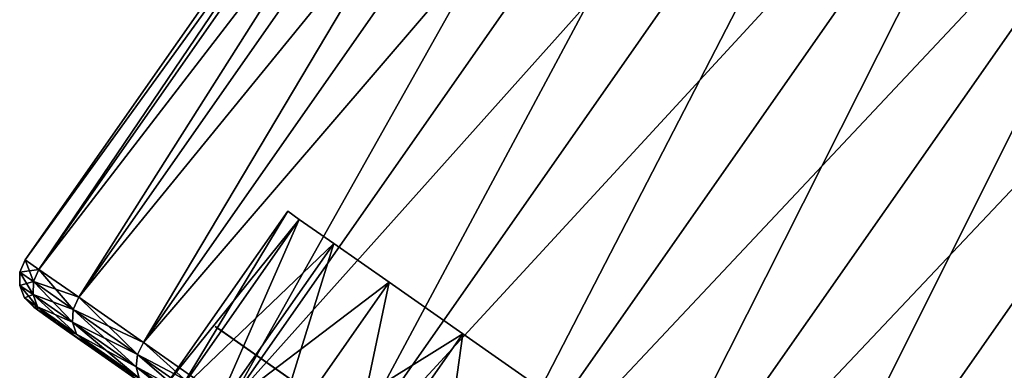
# Model space of a CAD drawing. Units: millimetres. Extents: x -162 to -18, y 366 to 541.
# Drawn here: x -162 to -148, y 441 to 446 of the extents above; entities that cross this region are included whole.
import ezdxf

# ---------------------------------------------------------------- set-up
doc = ezdxf.new("R2010")
doc.units = ezdxf.units.MM
doc.header["$LTSCALE"] = 33.374815
for name, color, linetype in [('48', 7, 'CONTINUOUS'), ('49', 7, 'CONTINUOUS'), ('50', 7, 'CONTINUOUS'), ('51', 7, 'CONTINUOUS'), ('52', 7, 'CONTINUOUS'), ('55', 7, 'CONTINUOUS'), ('57', 7, 'CONTINUOUS'), ('68', 7, 'CONTINUOUS')]:
    doc.layers.add(name, color=color, linetype=linetype)

msp = doc.modelspace()

# ---------------------------------------------------------------- linework, layer by layer
at = {"layer": '48', "linetype": 'Continuous'}
for points in [[(-161.357, 441.252, -34.017), (-161.16, 441.114, -31.882), (-162.176, 441.826, -34.017), (-161.357, 441.252, -34.017)], [(-161.357, 441.252, -34.017), (-162.176, 441.826, -34.017), (-162.122, 441.788, -35.199), (-161.357, 441.252, -34.017)], [(-162.176, 441.826, -34.017), (-161.16, 441.114, -31.882), (-162.122, 441.788, -32.835), (-162.176, 441.826, -34.017)], [(-161.16, 441.114, -36.152), (-161.357, 441.252, -34.017), (-162.122, 441.788, -35.199), (-161.16, 441.114, -36.152)], [(-161.961, 441.675, -36.363), (-161.16, 441.114, -36.152), (-162.122, 441.788, -35.199), (-161.961, 441.675, -36.363)], [(-162.122, 441.788, -32.835), (-161.16, 441.114, -31.882), (-161.961, 441.675, -31.671), (-162.122, 441.788, -32.835)], [(-161.691, 441.486, -37.51), (-161.16, 441.114, -36.152), (-161.961, 441.675, -36.363), (-161.691, 441.486, -37.51)], [(-161.16, 441.114, -31.882), (-160.578, 440.707, -29.853), (-161.961, 441.675, -31.671), (-161.16, 441.114, -31.882)], [(-161.961, 441.675, -31.671), (-160.578, 440.707, -29.853), (-161.691, 441.486, -30.524), (-161.961, 441.675, -31.671)], [(-160.578, 440.707, -38.181), (-161.16, 441.114, -36.152), (-161.691, 441.486, -37.51), (-160.578, 440.707, -38.181)], [(-161.319, 441.226, -38.608), (-160.578, 440.707, -38.181), (-161.691, 441.486, -37.51), (-161.319, 441.226, -38.608)], [(-161.691, 441.486, -30.524), (-160.578, 440.707, -29.853), (-161.319, 441.226, -29.426), (-161.691, 441.486, -30.524)], [(-160.849, 440.897, -39.649), (-160.578, 440.707, -38.181), (-161.319, 441.226, -38.608), (-160.849, 440.897, -39.649)], [(-160.578, 440.707, -29.853), (-159.641, 440.051, -28.032), (-161.319, 441.226, -29.426), (-160.578, 440.707, -29.853)], [(-161.319, 441.226, -29.426), (-159.641, 440.051, -28.032), (-160.849, 440.897, -28.385), (-161.319, 441.226, -29.426)]]:
    msp.add_3dface(points, dxfattribs=at)
at = {"layer": '49', "linetype": 'Continuous'}
for points in [[(-153.286, 455.394, -34.017), (-153.088, 455.254, -36.325), (-162.299, 442.522, -34.017), (-153.286, 455.394, -34.017)], [(-162.299, 442.522, -34.017), (-153.088, 455.254, -36.325), (-162.1, 442.383, -36.325), (-162.299, 442.522, -34.017)], [(-153.088, 455.254, -36.325), (-152.5, 454.843, -38.532), (-162.1, 442.383, -36.325), (-153.088, 455.254, -36.325)], [(-162.1, 442.383, -36.325), (-152.5, 454.843, -38.532), (-161.513, 441.972, -38.532), (-162.1, 442.383, -36.325)], [(-152.5, 454.843, -38.532), (-151.55, 454.178, -40.542), (-161.513, 441.972, -38.532), (-152.5, 454.843, -38.532)], [(-161.513, 441.972, -38.532), (-151.55, 454.178, -40.542), (-160.562, 441.306, -40.542), (-161.513, 441.972, -38.532)], [(-151.55, 454.178, -40.542), (-150.278, 453.287, -42.266), (-160.562, 441.306, -40.542), (-151.55, 454.178, -40.542)], [(-160.562, 441.306, -40.542), (-150.278, 453.287, -42.266), (-159.291, 440.416, -42.266), (-160.562, 441.306, -40.542)], [(-150.278, 453.287, -42.266), (-148.74, 452.21, -43.63), (-159.291, 440.416, -42.266), (-150.278, 453.287, -42.266)], [(-159.291, 440.416, -42.266), (-148.74, 452.21, -43.63), (-157.753, 439.339, -43.63), (-159.291, 440.416, -42.266)], [(-148.74, 452.21, -43.63), (-147.004, 450.994, -44.574), (-157.753, 439.339, -43.63), (-148.74, 452.21, -43.63)], [(-157.753, 439.339, -43.63), (-147.004, 450.994, -44.574), (-156.016, 438.123, -44.574), (-157.753, 439.339, -43.63)], [(-147.004, 450.994, -44.574), (-145.144, 449.692, -45.056), (-156.016, 438.123, -44.574), (-147.004, 450.994, -44.574)], [(-156.016, 438.123, -44.574), (-145.144, 449.692, -45.056), (-154.157, 436.821, -45.056), (-156.016, 438.123, -44.574)], [(-145.144, 449.692, -45.056), (-143.243, 448.361, -45.056), (-154.157, 436.821, -45.056), (-145.144, 449.692, -45.056)], [(-154.157, 436.821, -45.056), (-143.243, 448.361, -45.056), (-152.256, 435.49, -45.056), (-154.157, 436.821, -45.056)], [(-143.243, 448.361, -45.056), (-141.384, 447.059, -44.574), (-152.256, 435.49, -45.056), (-143.243, 448.361, -45.056)], [(-152.256, 435.49, -45.056), (-141.384, 447.059, -44.574), (-150.397, 434.188, -44.574), (-152.256, 435.49, -45.056)], [(-141.384, 447.059, -44.574), (-139.647, 445.843, -43.63), (-150.397, 434.188, -44.574), (-141.384, 447.059, -44.574)], [(-150.397, 434.188, -44.574), (-139.647, 445.843, -43.63), (-148.66, 432.972, -43.63), (-150.397, 434.188, -44.574)], [(-139.647, 445.843, -43.63), (-138.11, 444.767, -42.266), (-148.66, 432.972, -43.63), (-139.647, 445.843, -43.63)], [(-148.66, 432.972, -43.63), (-138.11, 444.767, -42.266), (-147.122, 431.895, -42.266), (-148.66, 432.972, -43.63)]]:
    msp.add_3dface(points, dxfattribs=at)
at = {"layer": '50', "linetype": 'Continuous'}
for points in [[(-153.286, 455.394, -34.017), (-162.299, 442.522, -34.017), (-162.1, 442.383, -31.709), (-153.286, 455.394, -34.017)], [(-153.088, 455.254, -31.709), (-153.286, 455.394, -34.017), (-162.1, 442.383, -31.709), (-153.088, 455.254, -31.709)], [(-161.513, 441.972, -29.502), (-153.088, 455.254, -31.709), (-162.1, 442.383, -31.709), (-161.513, 441.972, -29.502)], [(-152.5, 454.843, -29.502), (-153.088, 455.254, -31.709), (-161.513, 441.972, -29.502), (-152.5, 454.843, -29.502)], [(-160.562, 441.306, -27.493), (-152.5, 454.843, -29.502), (-161.513, 441.972, -29.502), (-160.562, 441.306, -27.493)], [(-151.55, 454.178, -27.493), (-152.5, 454.843, -29.502), (-160.562, 441.306, -27.493), (-151.55, 454.178, -27.493)], [(-159.291, 440.416, -25.768), (-151.55, 454.178, -27.493), (-160.562, 441.306, -27.493), (-159.291, 440.416, -25.768)], [(-150.278, 453.287, -25.768), (-151.55, 454.178, -27.493), (-159.291, 440.416, -25.768), (-150.278, 453.287, -25.768)], [(-157.753, 439.339, -24.404), (-150.278, 453.287, -25.768), (-159.291, 440.416, -25.768), (-157.753, 439.339, -24.404)], [(-148.74, 452.21, -24.404), (-150.278, 453.287, -25.768), (-157.753, 439.339, -24.404), (-148.74, 452.21, -24.404)], [(-156.016, 438.123, -23.46), (-148.74, 452.21, -24.404), (-157.753, 439.339, -24.404), (-156.016, 438.123, -23.46)], [(-147.004, 450.994, -23.46), (-148.74, 452.21, -24.404), (-156.016, 438.123, -23.46), (-147.004, 450.994, -23.46)], [(-154.157, 436.821, -22.978), (-147.004, 450.994, -23.46), (-156.016, 438.123, -23.46), (-154.157, 436.821, -22.978)], [(-145.144, 449.692, -22.978), (-147.004, 450.994, -23.46), (-154.157, 436.821, -22.978), (-145.144, 449.692, -22.978)], [(-152.256, 435.49, -22.978), (-145.144, 449.692, -22.978), (-154.157, 436.821, -22.978), (-152.256, 435.49, -22.978)], [(-143.243, 448.361, -22.978), (-145.144, 449.692, -22.978), (-152.256, 435.49, -22.978), (-143.243, 448.361, -22.978)], [(-150.397, 434.188, -23.46), (-143.243, 448.361, -22.978), (-152.256, 435.49, -22.978), (-150.397, 434.188, -23.46)], [(-141.384, 447.059, -23.46), (-143.243, 448.361, -22.978), (-150.397, 434.188, -23.46), (-141.384, 447.059, -23.46)], [(-148.66, 432.972, -24.404), (-141.384, 447.059, -23.46), (-150.397, 434.188, -23.46), (-148.66, 432.972, -24.404)], [(-139.647, 445.843, -24.404), (-141.384, 447.059, -23.46), (-148.66, 432.972, -24.404), (-139.647, 445.843, -24.404)], [(-147.122, 431.895, -25.768), (-139.647, 445.843, -24.404), (-148.66, 432.972, -24.404), (-147.122, 431.895, -25.768)]]:
    msp.add_3dface(points, dxfattribs=at)
at = {"layer": '51', "linetype": 'Continuous'}
for points in [[(-162.299, 442.522, -34.017), (-162.378, 442.344, -34.017), (-162.18, 442.205, -31.717), (-162.299, 442.522, -34.017)], [(-162.1, 442.383, -31.709), (-162.299, 442.522, -34.017), (-162.18, 442.205, -31.717), (-162.1, 442.383, -31.709)], [(-162.382, 442.148, -34.017), (-162.186, 442.011, -31.74), (-162.378, 442.344, -34.017), (-162.382, 442.148, -34.017)], [(-162.378, 442.344, -34.017), (-162.186, 442.011, -31.74), (-162.18, 442.205, -31.717), (-162.378, 442.344, -34.017)], [(-162.1, 442.383, -31.709), (-162.18, 442.205, -31.717), (-161.594, 441.795, -29.518), (-162.1, 442.383, -31.709)], [(-161.513, 441.972, -29.502), (-162.1, 442.383, -31.709), (-161.594, 441.795, -29.518), (-161.513, 441.972, -29.502)], [(-162.311, 441.966, -34.017), (-162.118, 441.831, -31.774), (-162.382, 442.148, -34.017), (-162.311, 441.966, -34.017)], [(-162.382, 442.148, -34.017), (-162.118, 441.831, -31.774), (-162.186, 442.011, -31.74), (-162.382, 442.148, -34.017)], [(-162.186, 442.011, -31.74), (-161.606, 441.605, -29.562), (-162.18, 442.205, -31.717), (-162.186, 442.011, -31.74)], [(-162.18, 442.205, -31.717), (-161.606, 441.605, -29.562), (-161.594, 441.795, -29.518), (-162.18, 442.205, -31.717)], [(-162.176, 441.826, -34.017), (-162.122, 441.788, -32.835), (-162.311, 441.966, -34.017), (-162.176, 441.826, -34.017)], [(-162.311, 441.966, -34.017), (-162.122, 441.788, -32.835), (-162.118, 441.831, -31.774), (-162.311, 441.966, -34.017)], [(-162.118, 441.831, -31.774), (-161.547, 441.431, -29.628), (-162.186, 442.011, -31.74), (-162.118, 441.831, -31.774)], [(-162.186, 442.011, -31.74), (-161.547, 441.431, -29.628), (-161.606, 441.605, -29.562), (-162.186, 442.011, -31.74)], [(-161.513, 441.972, -29.502), (-161.594, 441.795, -29.518), (-160.647, 441.132, -27.515), (-161.513, 441.972, -29.502)], [(-160.562, 441.306, -27.493), (-161.513, 441.972, -29.502), (-160.647, 441.132, -27.515), (-160.562, 441.306, -27.493)], [(-162.122, 441.788, -32.835), (-161.961, 441.675, -31.671), (-162.118, 441.831, -31.774), (-162.122, 441.788, -32.835)], [(-161.961, 441.675, -31.671), (-161.691, 441.486, -30.524), (-162.118, 441.831, -31.774), (-161.961, 441.675, -31.671)], [(-162.118, 441.831, -31.774), (-161.691, 441.486, -30.524), (-161.547, 441.431, -29.628), (-162.118, 441.831, -31.774)], [(-161.606, 441.605, -29.562), (-160.668, 440.949, -27.579), (-161.594, 441.795, -29.518), (-161.606, 441.605, -29.562)], [(-161.594, 441.795, -29.518), (-160.668, 440.949, -27.579), (-160.647, 441.132, -27.515), (-161.594, 441.795, -29.518)], [(-161.547, 441.431, -29.628), (-160.623, 440.784, -27.674), (-161.606, 441.605, -29.562), (-161.547, 441.431, -29.628)], [(-161.606, 441.605, -29.562), (-160.623, 440.784, -27.674), (-160.668, 440.949, -27.579), (-161.606, 441.605, -29.562)], [(-161.691, 441.486, -30.524), (-161.319, 441.226, -29.426), (-161.547, 441.431, -29.628), (-161.691, 441.486, -30.524)], [(-161.319, 441.226, -29.426), (-160.849, 440.897, -28.385), (-161.547, 441.431, -29.628), (-161.319, 441.226, -29.426)], [(-161.547, 441.431, -29.628), (-160.849, 440.897, -28.385), (-160.623, 440.784, -27.674), (-161.547, 441.431, -29.628)], [(-160.562, 441.306, -27.493), (-160.647, 441.132, -27.515), (-159.379, 440.244, -25.797), (-160.562, 441.306, -27.493)], [(-159.291, 440.416, -25.768), (-160.562, 441.306, -27.493), (-159.379, 440.244, -25.797), (-159.291, 440.416, -25.768)], [(-160.668, 440.949, -27.579), (-159.413, 440.07, -25.877), (-160.647, 441.132, -27.515), (-160.668, 440.949, -27.579)], [(-160.647, 441.132, -27.515), (-159.413, 440.07, -25.877), (-159.379, 440.244, -25.797), (-160.647, 441.132, -27.515)], [(-160.623, 440.784, -27.674), (-159.386, 439.919, -25.998), (-160.668, 440.949, -27.579), (-160.623, 440.784, -27.674)], [(-160.668, 440.949, -27.579), (-159.386, 439.919, -25.998), (-159.413, 440.07, -25.877), (-160.668, 440.949, -27.579)]]:
    msp.add_3dface(points, dxfattribs=at)
at = {"layer": '52', "linetype": 'Continuous'}
for points in [[(-162.299, 442.522, -34.017), (-162.1, 442.383, -36.325), (-162.378, 442.344, -34.017), (-162.299, 442.522, -34.017)], [(-162.382, 442.148, -34.017), (-162.378, 442.344, -34.017), (-162.18, 442.205, -36.317), (-162.382, 442.148, -34.017)], [(-162.378, 442.344, -34.017), (-162.1, 442.383, -36.325), (-162.18, 442.205, -36.317), (-162.378, 442.344, -34.017)], [(-162.1, 442.383, -36.325), (-161.513, 441.972, -38.532), (-162.18, 442.205, -36.317), (-162.1, 442.383, -36.325)], [(-162.186, 442.011, -36.294), (-162.382, 442.148, -34.017), (-162.18, 442.205, -36.317), (-162.186, 442.011, -36.294)], [(-162.311, 441.966, -34.017), (-162.382, 442.148, -34.017), (-162.186, 442.011, -36.294), (-162.311, 441.966, -34.017)], [(-161.594, 441.795, -38.516), (-162.186, 442.011, -36.294), (-162.18, 442.205, -36.317), (-161.594, 441.795, -38.516)], [(-161.513, 441.972, -38.532), (-161.594, 441.795, -38.516), (-162.18, 442.205, -36.317), (-161.513, 441.972, -38.532)], [(-162.118, 441.831, -36.261), (-162.311, 441.966, -34.017), (-162.186, 442.011, -36.294), (-162.118, 441.831, -36.261)], [(-162.176, 441.826, -34.017), (-162.311, 441.966, -34.017), (-162.118, 441.831, -36.261), (-162.176, 441.826, -34.017)], [(-161.606, 441.605, -38.472), (-162.118, 441.831, -36.261), (-162.186, 442.011, -36.294), (-161.606, 441.605, -38.472)], [(-161.606, 441.605, -38.472), (-162.186, 442.011, -36.294), (-161.594, 441.795, -38.516), (-161.606, 441.605, -38.472)], [(-161.513, 441.972, -38.532), (-160.562, 441.306, -40.542), (-161.594, 441.795, -38.516), (-161.513, 441.972, -38.532)], [(-162.122, 441.788, -35.199), (-162.176, 441.826, -34.017), (-162.118, 441.831, -36.261), (-162.122, 441.788, -35.199)], [(-161.961, 441.675, -36.363), (-162.122, 441.788, -35.199), (-162.118, 441.831, -36.261), (-161.961, 441.675, -36.363)], [(-161.547, 441.431, -38.406), (-161.961, 441.675, -36.363), (-162.118, 441.831, -36.261), (-161.547, 441.431, -38.406)], [(-161.547, 441.431, -38.406), (-162.118, 441.831, -36.261), (-161.606, 441.605, -38.472), (-161.547, 441.431, -38.406)], [(-160.647, 441.132, -40.519), (-161.606, 441.605, -38.472), (-161.594, 441.795, -38.516), (-160.647, 441.132, -40.519)], [(-160.562, 441.306, -40.542), (-160.647, 441.132, -40.519), (-161.594, 441.795, -38.516), (-160.562, 441.306, -40.542)], [(-161.691, 441.486, -37.51), (-161.961, 441.675, -36.363), (-161.547, 441.431, -38.406), (-161.691, 441.486, -37.51)], [(-160.668, 440.949, -40.455), (-161.547, 441.431, -38.406), (-161.606, 441.605, -38.472), (-160.668, 440.949, -40.455)], [(-160.668, 440.949, -40.455), (-161.606, 441.605, -38.472), (-160.647, 441.132, -40.519), (-160.668, 440.949, -40.455)], [(-161.319, 441.226, -38.608), (-161.691, 441.486, -37.51), (-161.547, 441.431, -38.406), (-161.319, 441.226, -38.608)], [(-160.623, 440.784, -40.36), (-161.319, 441.226, -38.608), (-161.547, 441.431, -38.406), (-160.623, 440.784, -40.36)], [(-160.623, 440.784, -40.36), (-161.547, 441.431, -38.406), (-160.668, 440.949, -40.455), (-160.623, 440.784, -40.36)], [(-160.562, 441.306, -40.542), (-159.291, 440.416, -42.266), (-160.647, 441.132, -40.519), (-160.562, 441.306, -40.542)], [(-160.849, 440.897, -39.649), (-161.319, 441.226, -38.608), (-160.623, 440.784, -40.36), (-160.849, 440.897, -39.649)], [(-159.379, 440.244, -42.238), (-160.668, 440.949, -40.455), (-160.647, 441.132, -40.519), (-159.379, 440.244, -42.238)], [(-159.291, 440.416, -42.266), (-159.379, 440.244, -42.238), (-160.647, 441.132, -40.519), (-159.291, 440.416, -42.266)], [(-159.413, 440.07, -42.157), (-160.623, 440.784, -40.36), (-160.668, 440.949, -40.455), (-159.413, 440.07, -42.157)], [(-159.413, 440.07, -42.157), (-160.668, 440.949, -40.455), (-159.379, 440.244, -42.238), (-159.413, 440.07, -42.157)]]:
    msp.add_3dface(points, dxfattribs=at)
at = {"layer": '55', "linetype": 'Continuous'}
for points in [[(-161.357, 441.252, -34.017), (-161.16, 441.114, -36.153), (-161.16, 441.114, -31.881), (-161.357, 441.252, -34.017)], [(-161.16, 441.114, -36.153), (-160.578, 440.707, -38.182), (-161.16, 441.114, -31.881), (-161.16, 441.114, -36.153)], [(-161.16, 441.114, -31.881), (-160.578, 440.707, -38.182), (-160.578, 440.707, -29.852), (-161.16, 441.114, -31.881)]]:
    msp.add_3dface(points, dxfattribs=at)
at = {"layer": '57', "linetype": 'Continuous'}
for points in [[(-160.218, 440.699, -34.017), (-160.047, 440.579, -35.875), (-158.44, 443.238, -34.017), (-160.218, 440.699, -34.017)], [(-158.269, 443.118, -32.159), (-160.218, 440.699, -34.017), (-158.44, 443.238, -34.017), (-158.269, 443.118, -32.159)], [(-158.44, 443.238, -34.017), (-160.047, 440.579, -35.875), (-158.269, 443.118, -35.875), (-158.44, 443.238, -34.017)], [(-160.047, 440.579, -32.159), (-160.218, 440.699, -34.017), (-158.269, 443.118, -32.159), (-160.047, 440.579, -32.159)], [(-160.047, 440.579, -35.875), (-159.541, 440.225, -37.64), (-158.269, 443.118, -35.875), (-160.047, 440.579, -35.875)], [(-157.763, 442.764, -30.394), (-160.047, 440.579, -32.159), (-158.269, 443.118, -32.159), (-157.763, 442.764, -30.394)], [(-158.269, 443.118, -35.875), (-159.541, 440.225, -37.64), (-157.763, 442.764, -37.64), (-158.269, 443.118, -35.875)], [(-159.541, 440.225, -30.394), (-160.047, 440.579, -32.159), (-157.763, 442.764, -30.394), (-159.541, 440.225, -30.394)], [(-159.541, 440.225, -37.64), (-158.726, 439.654, -39.223), (-157.763, 442.764, -37.64), (-159.541, 440.225, -37.64)], [(-156.948, 442.194, -28.811), (-159.541, 440.225, -30.394), (-157.763, 442.764, -30.394), (-156.948, 442.194, -28.811)], [(-157.763, 442.764, -37.64), (-158.726, 439.654, -39.223), (-156.948, 442.194, -39.223), (-157.763, 442.764, -37.64)], [(-158.726, 439.654, -28.811), (-159.541, 440.225, -30.394), (-156.948, 442.194, -28.811), (-158.726, 439.654, -28.811)], [(-158.726, 439.654, -39.223), (-157.643, 438.896, -40.545), (-156.948, 442.194, -39.223), (-158.726, 439.654, -39.223)], [(-155.865, 441.435, -27.489), (-158.726, 439.654, -28.811), (-156.948, 442.194, -28.811), (-155.865, 441.435, -27.489)], [(-156.948, 442.194, -39.223), (-157.643, 438.896, -40.545), (-155.865, 441.435, -40.545), (-156.948, 442.194, -39.223)], [(-157.643, 438.896, -27.489), (-158.726, 439.654, -28.811), (-155.865, 441.435, -27.489), (-157.643, 438.896, -27.489)], [(-157.643, 438.896, -40.545), (-156.346, 437.988, -41.54), (-155.865, 441.435, -40.545), (-157.643, 438.896, -40.545)], [(-154.568, 440.527, -26.494), (-157.643, 438.896, -27.489), (-155.865, 441.435, -27.489), (-154.568, 440.527, -26.494)], [(-155.865, 441.435, -40.545), (-156.346, 437.988, -41.54), (-154.568, 440.527, -41.54), (-155.865, 441.435, -40.545)]]:
    msp.add_3dface(points, dxfattribs=at)
at = {"layer": '68', "linetype": 'Continuous'}
for points in [[(-159.506, 441.543, -34.017), (-159.469, 441.517, -34.872), (-158.175, 440.611, -34.822), (-159.506, 441.543, -34.017)], [(-159.469, 441.517, -33.162), (-159.506, 441.543, -34.017), (-158.176, 440.612, -33.213), (-159.469, 441.517, -33.162)], [(-158.176, 440.612, -33.213), (-159.506, 441.543, -34.017), (-158.175, 440.611, -34.822), (-158.176, 440.612, -33.213)], [(-159.361, 441.441, -35.717), (-158.777, 441.033, -35.458), (-159.469, 441.517, -34.872), (-159.361, 441.441, -35.717)], [(-159.469, 441.517, -34.872), (-158.777, 441.033, -35.458), (-158.175, 440.611, -34.822), (-159.469, 441.517, -34.872)], [(-159.361, 441.441, -32.317), (-159.469, 441.517, -33.162), (-158.777, 441.033, -32.577), (-159.361, 441.441, -32.317)], [(-158.777, 441.033, -32.577), (-159.469, 441.517, -33.162), (-158.176, 440.612, -33.213), (-158.777, 441.033, -32.577)], [(-158.777, 441.033, -35.458), (-158.424, 440.785, -36.887), (-157.86, 440.391, -36.385), (-158.777, 441.033, -35.458)], [(-158.175, 440.611, -34.822), (-158.777, 441.033, -35.458), (-157.86, 440.391, -36.385), (-158.175, 440.611, -34.822)], [(-158.424, 440.785, -31.147), (-158.777, 441.033, -32.577), (-157.86, 440.391, -31.65), (-158.424, 440.785, -31.147)], [(-157.86, 440.391, -31.65), (-158.777, 441.033, -32.577), (-158.176, 440.612, -33.213), (-157.86, 440.391, -31.65)]]:
    msp.add_3dface(points, dxfattribs=at)

doc.saveas('drawing.dxf')
